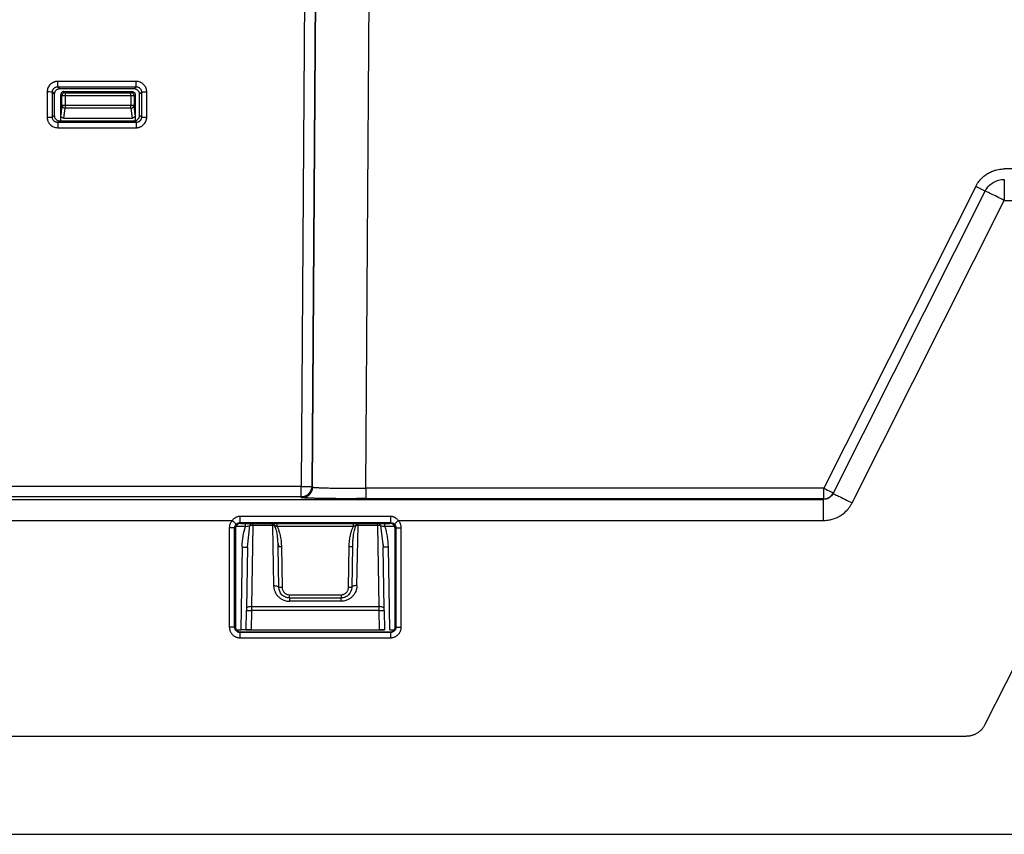
# Paper-space layout '_Back' of a CAD drawing. Units: millimetres. Extents: x -262 to 262, y -886 to 94.
# Drawn here: x 52 to 145, y -59 to 18 of the extents above; entities that cross this region are included whole.
import ezdxf

# ---------------------------------------------------------------- set-up
doc = ezdxf.new("R2010")
doc.units = ezdxf.units.MM

psp = doc.layouts.new('_Back')

# ---------------------------------------------------------------- linework, layer by layer
at = {"color": 7, "linetype": 'Continuous', "lineweight": 25}
for p, q in [((79.364, 75.542), (78.674, -26.329)), ((80.363, 75.524), (79.674, -26.324)), ((79.745, -26.396), (80.435, 75.524)), ((84.743, -26.504), (85.424, 74.061)), ((63.181, 11.707), (55.819, 11.707)), ((55.819, 11.204), (63.181, 11.204)), ((55.819, 11.204), (55.998, 11)), ((63.181, 11.204), (63.002, 11)), ((54.823, 10.711), (54.823, 8.35)), ((55.321, 8.344), (55.321, 10.705)), ((55.321, 10.705), (55.5, 10.502)), ((55.5, 10.502), (55.5, 8.498)), ((63.002, 11), (55.998, 11)), ((56.1, 10.45), (56.209, 10.342)), ((56.1, 8), (56.1, 10.45)), ((56.209, 9.474), (56.209, 10.342)), ((56.508, 10.342), (56.209, 10.342)), ((56.508, 10.641), (56.4, 10.75)), ((56.4, 10.75), (62.8, 10.75)), ((56.508, 10.641), (56.508, 10.341)), ((56.508, 10.341), (56.509, 9.474)), ((62.691, 10.341), (56.508, 10.341)), ((56.509, 10.641), (62.692, 10.641)), ((62.991, 10.342), (62.691, 10.342)), ((62.691, 10.341), (62.691, 9.474)), ((62.8, 10.75), (62.692, 10.641)), ((62.692, 10.341), (62.692, 10.641)), ((62.991, 10.342), (63.1, 10.45)), ((62.991, 10.342), (62.991, 9.474)), ((63.1, 10.45), (63.1, 8)), ((63.679, 10.705), (63.5, 10.502)), ((63.5, 8.498), (63.5, 10.502)), ((63.679, 10.705), (63.679, 8.344)), ((64.177, 8.35), (64.177, 10.711)), ((56.209, 9.474), (56.1, 8.561)), ((56.209, 9.474), (62.764, 9.474)), ((56.508, 9.474), (56.508, 9.187)), ((62.692, 9.187), (62.692, 9.474)), ((63.1, 8.561), (62.991, 9.474)), ((55.5, 8.498), (55.321, 8.344)), ((56.397, 8.25), (56.508, 9.187)), ((62.692, 9.187), (56.508, 9.187)), ((62.692, 9.187), (62.803, 8.25)), ((63.679, 8.344), (63.5, 8.498)), ((55.819, 7.846), (55.998, 8)), ((63.181, 7.846), (55.819, 7.846)), ((55.998, 8), (63.002, 8)), ((56.397, 8.25), (62.803, 8.25)), ((63.181, 7.846), (63.002, 8)), ((55.819, 7.353), (63.181, 7.353)), ((190.697, 3.488), (144.692, 3.488)), ((142.012, 1.837), (127.747, -26.504)), ((128.61, -27.001), (142.905, 1.399)), ((130.397, -27.876), (144.692, 0.524)), ((144.692, 0.524), (196.133, 0.524)), ((156.77, -21.101), (142.878, -48.699)), ((78.674, -26.329), (-95.674, -26.329)), ((79.674, -26.324), (79.745, -26.396)), ((127.747, -26.504), (84.743, -26.504)), ((-127.719, -27.552), (127.721, -27.552)), ((78.674, -27.317), (-95.674, -27.317)), ((78.745, -27.389), (78.674, -27.317)), ((127.742, -27.492), (84.743, -27.492)), ((127.721, -27.552), (127.742, -27.492)), ((-72.212, -29.528), (72.212, -29.528)), ((72.931, -29.124), (87.069, -29.124)), ((87.788, -29.528), (127.716, -29.528)), ((71.93, -30.223), (71.93, -39.54)), ((72.43, -39.546), (72.43, -30.229)), ((72.5, -30.3), (72.43, -30.229)), ((72.5, -30.3), (72.5, -39.5)), ((73.461, -30.097), (72.53, -30.097)), ((72.931, -29.731), (87.069, -29.731)), ((72.931, -29.731), (73, -29.8)), ((73, -29.8), (87, -29.8)), ((73.636, -32.023), (73.867, -30.008)), ((74.035, -37.62), (74.168, -29.988)), ((75.984, -29.988), (74.168, -29.988)), ((75.984, -29.988), (76.083, -35.639)), ((76.417, -30.095), (76.417, -29.8)), ((83.583, -30.095), (76.417, -30.095)), ((83.583, -30.095), (83.583, -29.8)), ((83.917, -35.639), (84.016, -29.988)), ((85.832, -29.988), (84.016, -29.988)), ((85.832, -29.988), (85.965, -37.62)), ((86.133, -30.008), (86.364, -32.023)), ((86.539, -30.097), (86.539, -29.8)), ((87.465, -30.097), (86.539, -30.097)), ((87, -29.8), (87.069, -29.731)), ((87.57, -30.229), (87.5, -30.3)), ((87.5, -39.5), (87.5, -30.3)), ((87.57, -30.229), (87.57, -39.546)), ((88.07, -39.54), (88.07, -30.223)), ((73.136, -32.019), (73, -39.8)), ((73.636, -32.023), (73.535, -37.798)), ((76.507, -31.696), (76.536, -31.965)), ((76.583, -35.817), (76.516, -31.963)), ((76.816, -31.963), (76.883, -35.817)), ((83.117, -35.817), (83.184, -31.963)), ((83.484, -31.963), (83.417, -35.817)), ((86.465, -37.798), (86.364, -32.023)), ((87.007, -39.8), (86.864, -32.019)), ((77.583, -36.505), (82.417, -36.505)), ((77.583, -36.8), (82.417, -36.8)), ((74.035, -37.62), (85.965, -37.62)), ((82.417, -37.113), (77.583, -37.113)), ((73.5, -39.8), (73.532, -37.985)), ((74, -39.8), (74.031, -37.994)), ((85.968, -37.994), (74.031, -37.994)), ((85.968, -37.994), (86, -39.8)), ((86.468, -37.985), (86.5, -39.8)), ((72.43, -39.546), (72.5, -39.5)), ((87.5, -39.5), (87.57, -39.546)), ((72.608, -39.8), (73, -39.8)), ((73, -40), (72.929, -40.046)), ((87.071, -40.046), (72.929, -40.046)), ((72.929, -40.54), (87.071, -40.54)), ((73, -40), (87, -40)), ((73.5, -39.8), (86.5, -39.8)), ((87.071, -40.046), (87, -40)), ((87.007, -39.8), (87.392, -39.8)), ((141.091, -49.8), (-141.091, -49.8)), ((-206.9, -59), (206.9, -59))]:
    psp.add_line(p, q, dxfattribs=at)
at = {"color": 7, "linetype": 'Continuous', "lineweight": 25, "flags": 128}
psp.add_lwpolyline([(62.764, 9.474), (62.81, 9.474), (62.852, 9.474), (62.891, 9.474), (62.925, 9.474), (62.952, 9.474), (62.973, 9.474), (62.986, 9.474), (62.991, 9.474)], dxfattribs=at)
at = {"color": 7, "linetype": 'Continuous', "lineweight": 25}
for centre, radius, start, end in [((56.509, 10.341), 0.3, 134.99399, 179.92182), ((56.509, 10.341), 0.3, 90.06429, 135.00601), ((62.691, 10.341), 0.3, 44.99399, 89.92647), ((62.691, 10.341), 0.3, 0.07818, 45.00601), ((56.494, 9.479), 0.285, 180.88777, 227.64434), ((56.511, 9.496), 0.309, 227.49178, 269.57309), ((62.692, 9.491), 0.304, 295.76626, 314.22301), ((62.699, 9.484), 0.294, 314.25104, 326.51384), ((62.71, 9.478), 0.282, 326.38795, 359.28794), ((62.689, 9.499), 0.312, 270.52588, 295.77922), ((73.511, -17.696), 14.327, 268.50027, 270.49969), ((76.666, -27.665), 4.301, 268.0016, 271.99838), ((83.334, -27.665), 4.301, 268.00162, 271.99837)]:
    psp.add_arc(centre, radius, start, end, dxfattribs=at)
for points, knots in [([(55.819, 11.707), (55.785, 11.706), (55.717, 11.704), (55.616, 11.688), (55.519, 11.663), (55.427, 11.629), (55.339, 11.586), (55.258, 11.536), (55.182, 11.479), (55.091, 11.396), (54.99, 11.274), (54.897, 11.105), (54.835, 10.914), (54.827, 10.779), (54.823, 10.711)], [0, 0, 0, 0, 0.0659235, 0.1308852, 0.1948811, 0.2579191, 0.3199831, 0.3810679, 0.4411761, 0.5003007, 0.6192883, 0.7422472, 0.8691589, 1, 1, 1, 1]), ([(55.321, 10.705), (55.322, 10.727), (55.323, 10.771), (55.336, 10.836), (55.356, 10.898), (55.385, 10.957), (55.421, 11.011), (55.465, 11.061), (55.53, 11.118), (55.623, 11.171), (55.729, 11.2), (55.795, 11.203), (55.819, 11.204)], [0, 0, 0, 0, 0.083817, 0.167429, 0.250861, 0.334147, 0.417339, 0.500493, 0.584741, 0.749026, 0.905123, 1, 1, 1, 1]), ([(55.819, 11.204), (55.819, 11.209), (55.819, 11.225), (55.819, 11.28), (55.819, 11.319), (55.819, 11.416), (55.819, 11.473), (55.819, 11.59), (55.819, 11.651), (55.819, 11.707)], [0, 0, 0, 0, 0.25, 0.25, 0.5, 0.5, 0.75, 0.75, 1, 1, 1, 1]), ([(64.177, 10.711), (64.176, 10.745), (64.174, 10.814), (64.158, 10.914), (64.133, 11.011), (64.098, 11.104), (64.056, 11.191), (64.006, 11.273), (63.949, 11.348), (63.865, 11.44), (63.744, 11.541), (63.574, 11.633), (63.384, 11.695), (63.249, 11.703), (63.181, 11.707)], [0, 0, 0, 0, 0.065923, 0.130885, 0.194881, 0.257919, 0.319983, 0.381068, 0.441176, 0.500301, 0.619289, 0.742248, 0.869159, 1, 1, 1, 1]), ([(63.181, 11.204), (63.181, 11.216), (63.181, 11.276), (63.181, 11.46), (63.181, 11.584), (63.181, 11.707)], [0, 0, 0, 0, 0.5, 0.5, 1, 1, 1, 1]), ([(63.181, 11.204), (63.203, 11.203), (63.246, 11.202), (63.311, 11.189), (63.373, 11.168), (63.432, 11.14), (63.486, 11.104), (63.536, 11.06), (63.593, 10.995), (63.646, 10.902), (63.675, 10.796), (63.678, 10.73), (63.679, 10.705)], [0, 0, 0, 0, 0.083817, 0.167429, 0.250861, 0.334147, 0.417339, 0.500493, 0.584741, 0.749026, 0.905123, 1, 1, 1, 1]), ([(55.321, 10.705), (55.31, 10.707), (55.252, 10.708), (55.07, 10.71), (54.947, 10.711), (54.823, 10.711)], [0, 0, 0, 0, 0.5, 0.5, 1, 1, 1, 1]), ([(55.998, 11), (55.973, 10.999), (55.925, 10.998), (55.855, 10.983), (55.755, 10.948), (55.663, 10.877), (55.585, 10.787), (55.536, 10.706), (55.505, 10.61), (55.502, 10.539), (55.5, 10.502)], [0, 0, 0, 0, 0.094768, 0.184763, 0.271812, 0.499655, 0.617564, 0.728405, 0.858339, 1, 1, 1, 1]), ([(56.4, 10.75), (56.383, 10.749), (56.349, 10.747), (56.299, 10.734), (56.252, 10.713), (56.208, 10.683), (56.171, 10.646), (56.14, 10.603), (56.117, 10.555), (56.103, 10.504), (56.101, 10.468), (56.1, 10.45)], [0, 0, 0, 0, 0.108525, 0.217681, 0.327472, 0.437909, 0.548996, 0.660742, 0.773154, 0.886238, 1, 1, 1, 1]), ([(62.8, 10.75), (62.818, 10.749), (62.854, 10.747), (62.905, 10.733), (62.953, 10.71), (62.996, 10.679), (63.033, 10.641), (63.063, 10.598), (63.084, 10.551), (63.097, 10.501), (63.099, 10.467), (63.1, 10.45)], [0, 0, 0, 0, 0.113974, 0.227218, 0.339738, 0.45154, 0.56263, 0.673015, 0.7827, 0.891693, 1, 1, 1, 1]), ([(63.5, 10.502), (63.499, 10.527), (63.498, 10.575), (63.483, 10.645), (63.448, 10.745), (63.377, 10.837), (63.287, 10.916), (63.206, 10.964), (63.11, 10.995), (63.039, 10.998), (63.002, 11)], [0, 0, 0, 0, 0.094768, 0.184763, 0.271812, 0.499655, 0.617564, 0.728405, 0.858339, 1, 1, 1, 1]), ([(63.679, 10.705), (63.684, 10.706), (63.699, 10.707), (63.752, 10.708), (63.791, 10.709), (63.887, 10.71), (63.943, 10.71), (64.06, 10.711), (64.121, 10.711), (64.177, 10.711)], [0, 0, 0, 0, 0.25, 0.25, 0.5, 0.5, 0.75, 0.75, 1, 1, 1, 1]), ([(54.823, 8.35), (54.824, 8.315), (54.826, 8.247), (54.842, 8.146), (54.867, 8.049), (54.902, 7.957), (54.944, 7.869), (54.994, 7.788), (55.051, 7.713), (55.135, 7.621), (55.256, 7.52), (55.426, 7.428), (55.616, 7.365), (55.751, 7.357), (55.819, 7.353)], [0, 0, 0, 0, 0.065932, 0.130899, 0.194898, 0.257938, 0.320001, 0.381082, 0.441184, 0.500301, 0.619275, 0.742229, 0.869145, 1, 1, 1, 1]), ([(54.823, 8.35), (54.947, 8.35), (55.07, 8.349), (55.252, 8.347), (55.31, 8.346), (55.321, 8.344)], [0, 0, 0, 0, 0.5, 0.5, 1, 1, 1, 1]), ([(55.819, 7.846), (55.797, 7.847), (55.754, 7.848), (55.689, 7.861), (55.627, 7.881), (55.568, 7.91), (55.514, 7.946), (55.464, 7.99), (55.407, 8.055), (55.354, 8.148), (55.325, 8.254), (55.322, 8.319), (55.321, 8.344)], [0, 0, 0, 0, 0.083817, 0.167429, 0.250861, 0.334147, 0.417339, 0.500493, 0.584741, 0.749026, 0.905123, 1, 1, 1, 1]), ([(55.5, 8.498), (55.501, 8.473), (55.502, 8.425), (55.517, 8.355), (55.552, 8.255), (55.623, 8.163), (55.713, 8.084), (55.794, 8.036), (55.89, 8.005), (55.961, 8.002), (55.998, 8)], [0, 0, 0, 0, 0.094768, 0.184763, 0.271812, 0.499655, 0.617564, 0.728405, 0.858339, 1, 1, 1, 1]), ([(56.397, 8.25), (56.378, 8.251), (56.339, 8.253), (56.284, 8.271), (56.233, 8.3), (56.173, 8.352), (56.112, 8.438), (56.104, 8.52), (56.1, 8.561)], [0, 0, 0, 0, 0.1227, 0.241809, 0.36256, 0.489982, 0.743975, 1, 1, 1, 1]), ([(63.1, 8.561), (63.099, 8.54), (63.097, 8.499), (63.079, 8.44), (63.051, 8.386), (63, 8.324), (62.919, 8.262), (62.841, 8.254), (62.803, 8.25)], [0, 0, 0, 0, 0.1309573, 0.25717, 0.3837755, 0.5158651, 0.7602645, 1, 1, 1, 1]), ([(63.002, 8), (63.027, 8.001), (63.075, 8.002), (63.145, 8.017), (63.245, 8.052), (63.337, 8.123), (63.415, 8.213), (63.464, 8.294), (63.495, 8.39), (63.498, 8.461), (63.5, 8.498)], [0, 0, 0, 0, 0.094768, 0.184763, 0.271812, 0.499655, 0.617564, 0.728405, 0.858339, 1, 1, 1, 1]), ([(63.181, 7.353), (63.215, 7.354), (63.283, 7.357), (63.384, 7.373), (63.481, 7.398), (63.573, 7.432), (63.661, 7.475), (63.742, 7.525), (63.818, 7.581), (63.909, 7.665), (64.01, 7.786), (64.103, 7.956), (64.165, 8.147), (64.173, 8.281), (64.177, 8.35)], [0, 0, 0, 0, 0.065931, 0.130899, 0.194898, 0.257937, 0.32, 0.381082, 0.441184, 0.500301, 0.619275, 0.74223, 0.869146, 1, 1, 1, 1]), ([(63.679, 8.344), (63.678, 8.322), (63.677, 8.279), (63.664, 8.214), (63.644, 8.152), (63.615, 8.093), (63.579, 8.039), (63.535, 7.989), (63.47, 7.932), (63.377, 7.879), (63.271, 7.849), (63.205, 7.847), (63.181, 7.846)], [0, 0, 0, 0, 0.083817, 0.1674295, 0.2508606, 0.3341475, 0.4173386, 0.5004927, 0.5847407, 0.7490264, 0.9051233, 1, 1, 1, 1]), ([(63.679, 8.344), (63.69, 8.346), (63.748, 8.347), (63.93, 8.349), (64.053, 8.35), (64.177, 8.35)], [0, 0, 0, 0, 0.5, 0.5, 1, 1, 1, 1]), ([(55.819, 7.846), (55.819, 7.837), (55.819, 7.78), (55.819, 7.6), (55.819, 7.477), (55.819, 7.353)], [0, 0, 0, 0, 0.5, 0.5, 1, 1, 1, 1]), ([(63.181, 7.846), (63.181, 7.842), (63.181, 7.827), (63.181, 7.775), (63.181, 7.737), (63.181, 7.642), (63.181, 7.586), (63.181, 7.47), (63.181, 7.41), (63.181, 7.353)], [0, 0, 0, 0, 0.25, 0.25, 0.5, 0.5, 0.75, 0.75, 1, 1, 1, 1]), ([(142.012, 1.837), (142.033, 1.878), (142.098, 2.003), (142.212, 2.185), (142.351, 2.371), (142.531, 2.578), (142.778, 2.81), (143.115, 3.048), (143.445, 3.223), (143.701, 3.322), (143.92, 3.391), (144.138, 3.442), (144.414, 3.482), (144.599, 3.486), (144.692, 3.488)], [0, 0, 0, 0, 0.041785, 0.127872, 0.193878, 0.2519, 0.376, 0.500025, 0.624627, 0.713477, 0.748163, 0.832098, 0.916047, 1, 1, 1, 1]), ([(142.905, 1.399), (143.071, 1.728), (143.329, 2.01), (143.956, 2.396), (144.324, 2.5), (144.692, 2.5)], [0, 0, 0, 0, 0.5, 0.5, 1, 1, 1, 1]), ([(144.692, 2.5), (144.692, 2.5), (144.692, 2.449), (144.692, 2.251), (144.692, 2.105), (144.692, 1.74), (144.692, 1.521), (144.692, 1.043), (144.692, 0.784), (144.692, 0.524)], [0, 0, 0, 0, 0.25, 0.25, 0.5, 0.5, 0.75, 0.75, 1, 1, 1, 1]), ([(142.905, 1.399), (142.905, 1.398), (142.885, 1.406), (142.798, 1.448), (142.729, 1.481), (142.555, 1.566), (142.45, 1.618), (142.23, 1.727), (142.117, 1.784), (142.012, 1.837)], [0, 0, 0, 0, 0.25, 0.25, 0.5, 0.5, 0.75, 0.75, 1, 1, 1, 1]), ([(144.692, 0.524), (144.459, 0.642), (144.226, 0.758), (143.795, 0.973), (143.597, 1.07), (143.267, 1.232), (143.134, 1.296), (142.954, 1.381), (142.907, 1.402), (142.905, 1.399)], [0, 0, 0, 0, 0.25, 0.25, 0.5, 0.5, 0.75, 0.75, 1, 1, 1, 1]), ([(79.674, -26.324), (79.672, -26.585), (79.563, -26.843), (79.193, -27.21), (78.934, -27.317), (78.674, -27.317)], [0, 0, 0, 0, 0.5, 0.5, 1, 1, 1, 1]), ([(78.674, -26.329), (78.933, -26.331), (79.19, -26.331), (79.559, -26.33), (79.669, -26.327), (79.674, -26.324)], [0, 0, 0, 0, 0.5, 0.5, 1, 1, 1, 1]), ([(78.674, -27.317), (78.674, -27.315), (78.674, -27.312), (78.674, -27.295), (78.674, -27.27), (78.674, -27.235), (78.674, -27.193), (78.674, -27.143), (78.674, -27.087), (78.674, -27.025), (78.674, -26.958), (78.674, -26.886), (78.674, -26.811), (78.674, -26.734), (78.674, -26.654), (78.674, -26.574), (78.674, -26.492), (78.674, -26.411), (78.674, -26.356), (78.674, -26.329)], [0, 0, 0, 0, 0.065128, 0.129467, 0.193017, 0.255779, 0.317752, 0.378937, 0.439334, 0.498943, 0.557764, 0.615797, 0.673043, 0.729502, 0.785174, 0.84006, 0.894159, 0.947473, 1, 1, 1, 1]), ([(78.745, -27.389), (78.863, -27.389), (78.989, -27.367), (79.234, -27.271), (79.352, -27.195), (79.547, -27.001), (79.624, -26.884), (79.722, -26.64), (79.744, -26.513), (79.745, -26.396)], [0, 0, 0, 0, 0.25, 0.25, 0.5, 0.5, 0.75, 0.75, 1, 1, 1, 1]), ([(79.745, -26.396), (79.747, -26.397), (79.752, -26.401), (79.771, -26.406), (79.8, -26.411), (79.837, -26.416), (79.883, -26.421), (79.936, -26.425), (79.997, -26.43), (80.065, -26.434), (80.139, -26.438), (80.219, -26.442), (80.305, -26.446), (80.395, -26.45), (80.49, -26.454), (80.588, -26.457), (80.69, -26.461), (80.795, -26.464), (80.903, -26.467), (81.012, -26.47), (81.124, -26.472), (81.303, -26.477), (81.561, -26.482), (81.911, -26.487), (82.281, -26.492), (82.667, -26.496), (83.068, -26.499), (83.479, -26.502), (83.897, -26.503), (84.319, -26.504), (84.602, -26.504), (84.743, -26.504)], [0, 0, 0, 0, 0.029263, 0.058077, 0.086444, 0.114361, 0.141831, 0.168852, 0.195425, 0.22155, 0.247226, 0.272454, 0.297234, 0.321565, 0.345448, 0.368883, 0.39187, 0.414409, 0.436499, 0.458141, 0.479335, 0.500081, 0.55669, 0.613032, 0.669108, 0.724918, 0.780463, 0.835743, 0.890759, 0.945511, 1, 1, 1, 1]), ([(84.743, -26.504), (84.743, -26.619), (84.743, -26.744), (84.743, -26.984), (84.743, -27.1), (84.743, -27.292), (84.743, -27.368), (84.743, -27.466), (84.743, -27.489), (84.743, -27.491)], [0, 0, 0, 0, 0.25, 0.25, 0.5, 0.5, 0.75, 0.75, 1, 1, 1, 1]), ([(127.747, -26.504), (127.98, -26.621), (128.212, -26.736), (128.542, -26.898), (128.639, -26.944), (128.64, -26.941)], [0, 0, 0, 0, 0.5, 0.5, 1, 1, 1, 1]), ([(127.747, -27.492), (127.747, -27.49), (127.747, -27.487), (127.747, -27.473), (127.747, -27.45), (127.747, -27.418), (127.747, -27.377), (127.747, -27.327), (127.747, -27.267), (127.747, -27.18), (127.747, -27.054), (127.747, -26.893), (127.746, -26.706), (127.747, -26.578), (127.747, -26.504)], [0, 0, 0, 0, 0.059562, 0.119515, 0.18011, 0.241583, 0.304154, 0.368021, 0.433357, 0.500306, 0.618634, 0.750165, 0.855504, 1, 1, 1, 1]), ([(84.743, -27.492), (84.664, -27.492), (84.508, -27.491), (84.274, -27.491), (84.041, -27.491), (83.811, -27.49), (83.582, -27.49), (83.355, -27.489), (83.13, -27.488), (82.907, -27.487), (82.686, -27.485), (82.359, -27.483), (81.936, -27.48), (81.434, -27.474), (80.964, -27.468), (80.531, -27.462), (80.136, -27.454), (79.786, -27.446), (79.481, -27.437), (79.242, -27.429), (79.059, -27.421), (78.925, -27.413), (78.827, -27.405), (78.763, -27.397), (78.751, -27.391), (78.745, -27.389)], [0, 0, 0, 0, 0.025312, 0.050465, 0.075497, 0.100447, 0.125352, 0.150253, 0.175188, 0.200196, 0.225315, 0.250584, 0.313105, 0.375472, 0.437762, 0.500069, 0.562316, 0.624663, 0.686971, 0.749536, 0.799831, 0.849716, 0.899499, 0.949491, 1, 1, 1, 1]), ([(80.229, -27.456), (80.543, -27.462), (80.939, -27.469), (81.427, -27.468), (81.527, -27.468)], [0, 0, 0, 0, 0.795662, 1, 1, 1, 1]), ([(81.527, -27.468), (81.802, -27.469), (82.443, -27.47), (83.565, -27.457), (84.388, -27.434), (84.796, -27.423)], [0, 0, 0, 0, 0.274516, 0.640071, 1, 1, 1, 1]), ([(127.716, -29.528), (127.716, -29.271), (127.716, -29.015), (127.716, -28.541), (127.716, -28.324), (127.716, -27.96), (127.716, -27.813), (127.716, -27.612), (127.716, -27.557), (127.716, -27.552)], [0, 0, 0, 0, 0.25, 0.25, 0.5, 0.5, 0.75, 0.75, 1, 1, 1, 1]), ([(127.742, -27.492), (127.927, -27.492), (128.112, -27.441), (128.427, -27.248), (128.557, -27.106), (128.64, -26.941)], [0, 0, 0, 0, 0.5, 0.5, 1, 1, 1, 1]), ([(128.61, -27.001), (128.611, -26.998), (128.659, -27.019), (128.839, -27.104), (128.972, -27.168), (129.302, -27.33), (129.5, -27.428), (129.931, -27.642), (130.163, -27.759), (130.397, -27.876)], [0, 0, 0, 0, 0.25, 0.25, 0.5, 0.5, 0.75, 0.75, 1, 1, 1, 1]), ([(127.716, -29.528), (127.771, -29.527), (127.911, -29.525), (128.124, -29.504), (128.344, -29.466), (128.656, -29.387), (128.973, -29.262), (129.277, -29.09), (129.582, -28.89), (129.86, -28.644), (130.107, -28.35), (130.266, -28.121), (130.353, -27.958), (130.397, -27.876)], [0, 0, 0, 0, 0.04936, 0.127393, 0.193439, 0.251172, 0.418365, 0.499843, 0.567862, 0.748557, 0.832367, 0.916189, 1, 1, 1, 1]), ([(72.212, -29.528), (72.19, -29.551), (72.148, -29.597), (72.092, -29.674), (72.044, -29.756), (72.003, -29.843), (71.971, -29.934), (71.947, -30.029), (71.933, -30.125), (71.931, -30.191), (71.93, -30.223)], [0, 0, 0, 0, 0.122331, 0.245423, 0.369276, 0.493894, 0.619274, 0.745419, 0.872328, 1, 1, 1, 1]), ([(72.212, -29.528), (72.231, -29.503), (72.268, -29.454), (72.33, -29.387), (72.396, -29.327), (72.466, -29.274), (72.554, -29.219), (72.663, -29.168), (72.796, -29.131), (72.886, -29.127), (72.931, -29.124)], [0, 0, 0, 0, 0.109642, 0.215983, 0.319736, 0.421667, 0.522585, 0.685321, 0.842861, 1, 1, 1, 1]), ([(72.212, -29.528), (72.255, -29.57), (72.301, -29.615), (72.389, -29.701), (72.431, -29.741), (72.499, -29.809), (72.525, -29.835), (72.56, -29.87), (72.569, -29.879), (72.57, -29.881)], [0, 0, 0, 0, 0.25, 0.25, 0.5, 0.5, 0.75, 0.75, 1, 1, 1, 1]), ([(72.931, -29.124), (72.931, -29.267), (72.931, -29.422), (72.931, -29.653), (72.931, -29.726), (72.931, -29.731)], [0, 0, 0, 0, 0.5, 0.5, 1, 1, 1, 1]), ([(87.069, -29.124), (87.069, -29.187), (87.069, -29.258), (87.069, -29.403), (87.069, -29.476), (87.069, -29.599), (87.069, -29.649), (87.069, -29.713), (87.069, -29.729), (87.069, -29.731)], [0, 0, 0, 0, 0.25, 0.25, 0.5, 0.5, 0.75, 0.75, 1, 1, 1, 1]), ([(87.069, -29.124), (87.1, -29.126), (87.16, -29.129), (87.249, -29.145), (87.335, -29.17), (87.418, -29.206), (87.499, -29.251), (87.576, -29.305), (87.65, -29.37), (87.722, -29.444), (87.766, -29.5), (87.788, -29.528)], [0, 0, 0, 0, 0.1067431, 0.2116321, 0.3159644, 0.4210581, 0.5282032, 0.6386176, 0.7534151, 0.8735875, 1, 1, 1, 1]), ([(87.43, -29.881), (87.431, -29.879), (87.44, -29.87), (87.475, -29.835), (87.501, -29.809), (87.569, -29.741), (87.611, -29.701), (87.699, -29.615), (87.745, -29.57), (87.788, -29.528)], [0, 0, 0, 0, 0.25, 0.25, 0.5, 0.5, 0.75, 0.75, 1, 1, 1, 1]), ([(88.07, -30.223), (88.069, -30.191), (88.067, -30.125), (88.052, -30.028), (88.029, -29.934), (87.997, -29.843), (87.956, -29.756), (87.907, -29.674), (87.852, -29.597), (87.81, -29.551), (87.788, -29.528)], [0, 0, 0, 0, 0.127876, 0.254944, 0.381188, 0.506615, 0.631214, 0.754976, 0.877908, 1, 1, 1, 1]), ([(72.43, -30.229), (72.425, -30.228), (72.369, -30.226), (72.185, -30.224), (72.058, -30.223), (71.93, -30.223)], [0, 0, 0, 0, 0.5, 0.5, 1, 1, 1, 1]), ([(72.518, -30.105), (72.516, -30.112), (72.512, -30.129), (72.515, -30.154), (72.516, -30.181), (72.511, -30.212), (72.499, -30.251), (72.5, -30.283), (72.5, -30.3)], [0, 0, 0, 0, 0.108268, 0.264177, 0.384162, 0.508138, 0.749657, 1, 1, 1, 1]), ([(73, -29.8), (72.976, -29.801), (72.928, -29.803), (72.833, -29.823), (72.746, -29.868), (72.666, -29.928), (72.607, -29.98), (72.552, -30.037), (72.529, -30.083), (72.518, -30.105)], [0, 0, 0, 0, 0.122556, 0.239756, 0.482096, 0.607257, 0.739167, 0.878156, 1, 1, 1, 1]), ([(72.57, -29.881), (72.58, -29.872), (72.602, -29.85), (72.64, -29.821), (72.683, -29.794), (72.755, -29.759), (72.839, -29.734), (72.909, -29.732), (72.931, -29.731)], [0, 0, 0, 0, 0.096658, 0.234309, 0.354051, 0.480538, 0.836235, 1, 1, 1, 1]), ([(73.136, -32.019), (73.142, -31.651), (73.174, -31.308), (73.281, -30.668), (73.356, -30.37), (73.461, -30.097)], [0, 0, 0, 0, 0.5, 0.5, 1, 1, 1, 1]), ([(73.461, -30.097), (73.461, -30.019), (73.461, -29.942), (73.461, -29.832), (73.461, -29.8), (73.461, -29.8)], [0, 0, 0, 0, 0.5, 0.5, 1, 1, 1, 1]), ([(73.867, -30.008), (73.878, -29.954), (73.901, -29.899), (73.966, -29.821), (74.009, -29.8), (74.048, -29.8)], [0, 0, 0, 0, 0.5, 0.5, 1, 1, 1, 1]), ([(74.168, -29.988), (74.147, -29.988), (74.104, -29.988), (74.041, -29.99), (73.979, -29.994), (73.92, -30), (73.885, -30.005), (73.867, -30.008)], [0, 0, 0, 0, 0.197046, 0.395491, 0.595413, 0.79689, 1, 1, 1, 1]), ([(74.168, -29.988), (74.168, -29.935), (74.168, -29.885), (74.168, -29.817), (74.168, -29.8), (74.168, -29.8)], [0, 0, 0, 0, 0.5, 0.5, 1, 1, 1, 1]), ([(75.984, -29.988), (75.984, -29.933), (75.984, -29.885), (75.984, -29.818), (75.984, -29.8), (75.984, -29.8)], [0, 0, 0, 0, 0.5, 0.5, 1, 1, 1, 1]), ([(76.163, -29.994), (76.144, -29.992), (76.105, -29.99), (76.045, -29.988), (76.005, -29.988), (75.984, -29.988)], [0, 0, 0, 0, 0.334162, 0.667457, 1, 1, 1, 1]), ([(76.163, -29.994), (76.155, -29.94), (76.141, -29.888), (76.101, -29.818), (76.077, -29.8), (76.056, -29.8)], [0, 0, 0, 0, 0.5, 0.5, 1, 1, 1, 1]), ([(76.516, -31.963), (76.513, -31.856), (76.507, -31.657), (76.489, -31.386), (76.468, -31.165), (76.449, -30.994), (76.424, -30.81), (76.389, -30.609), (76.334, -30.382), (76.264, -30.177), (76.196, -30.054), (76.163, -29.994)], [0, 0, 0, 0, 0.15998, 0.295013, 0.4051, 0.490242, 0.550441, 0.682106, 0.792856, 0.89761, 1, 1, 1, 1]), ([(76.417, -30.095), (76.397, -30.088), (76.354, -30.073), (76.287, -30.046), (76.222, -30.021), (76.18, -30.001), (76.163, -29.994)], [0, 0, 0, 0, 0.237688, 0.488476, 0.791501, 1, 1, 1, 1]), ([(76.417, -30.095), (76.556, -30.334), (76.642, -30.618), (76.771, -31.243), (76.809, -31.587), (76.816, -31.963)], [0, 0, 0, 0, 0.5, 0.5, 1, 1, 1, 1]), ([(83.184, -31.963), (83.188, -31.872), (83.194, -31.691), (83.216, -31.425), (83.248, -31.172), (83.294, -30.907), (83.361, -30.634), (83.456, -30.353), (83.541, -30.18), (83.583, -30.095)], [0, 0, 0, 0, 0.143004, 0.28185, 0.415041, 0.539762, 0.700183, 0.853132, 1, 1, 1, 1]), ([(83.837, -29.994), (83.819, -30.026), (83.783, -30.091), (83.738, -30.189), (83.7, -30.284), (83.657, -30.417), (83.611, -30.607), (83.572, -30.834), (83.537, -31.112), (83.501, -31.48), (83.49, -31.784), (83.484, -31.963)], [0, 0, 0, 0, 0.055942, 0.108971, 0.159172, 0.206643, 0.315979, 0.448982, 0.548961, 0.732637, 1, 1, 1, 1]), ([(83.837, -29.994), (83.817, -30.003), (83.774, -30.021), (83.711, -30.048), (83.646, -30.073), (83.603, -30.087), (83.583, -30.095)], [0, 0, 0, 0, 0.24391, 0.514143, 0.760566, 1, 1, 1, 1]), ([(83.944, -29.8), (83.923, -29.8), (83.899, -29.818), (83.859, -29.888), (83.845, -29.94), (83.837, -29.994)], [0, 0, 0, 0, 0.5, 0.5, 1, 1, 1, 1]), ([(84.016, -29.988), (83.995, -29.988), (83.955, -29.988), (83.895, -29.99), (83.856, -29.992), (83.837, -29.994)], [0, 0, 0, 0, 0.3330787, 0.6663699, 1, 1, 1, 1]), ([(84.016, -29.988), (84.016, -29.936), (84.016, -29.885), (84.016, -29.817), (84.016, -29.8), (84.016, -29.8)], [0, 0, 0, 0, 0.5, 0.5, 1, 1, 1, 1]), ([(85.832, -29.988), (85.832, -29.933), (85.832, -29.885), (85.832, -29.818), (85.832, -29.8), (85.832, -29.8)], [0, 0, 0, 0, 0.5, 0.5, 1, 1, 1, 1]), ([(86.133, -30.008), (86.115, -30.005), (86.079, -30), (86.02, -29.994), (85.959, -29.99), (85.896, -29.988), (85.853, -29.988), (85.832, -29.988)], [0, 0, 0, 0, 0.203552, 0.405251, 0.605172, 0.803395, 1, 1, 1, 1]), ([(86.133, -30.008), (86.121, -29.952), (86.097, -29.896), (86.031, -29.819), (85.989, -29.8), (85.952, -29.8)], [0, 0, 0, 0, 0.5, 0.5, 1, 1, 1, 1]), ([(86.864, -32.019), (86.862, -31.94), (86.858, -31.804), (86.847, -31.628), (86.826, -31.363), (86.79, -31.076), (86.73, -30.755), (86.677, -30.531), (86.615, -30.313), (86.565, -30.171), (86.539, -30.097)], [0, 0, 0, 0, 0.119838, 0.209896, 0.270169, 0.52674, 0.652535, 0.769862, 0.87991, 1, 1, 1, 1]), ([(87.479, -30.098), (87.474, -30.087), (87.463, -30.063), (87.439, -30.03), (87.402, -29.987), (87.346, -29.937), (87.261, -29.872), (87.145, -29.811), (87.048, -29.804), (87, -29.8)], [0, 0, 0, 0, 0.063826, 0.1325, 0.207036, 0.352237, 0.511131, 0.75528, 1, 1, 1, 1]), ([(87.069, -29.731), (87.091, -29.732), (87.161, -29.734), (87.245, -29.758), (87.316, -29.794), (87.36, -29.821), (87.398, -29.85), (87.42, -29.872), (87.43, -29.881)], [0, 0, 0, 0, 0.1640785, 0.5183808, 0.6439622, 0.7649012, 0.9020035, 1, 1, 1, 1]), ([(87.5, -30.3), (87.5, -30.283), (87.5, -30.25), (87.489, -30.209), (87.482, -30.176), (87.483, -30.148), (87.485, -30.122), (87.481, -30.105), (87.479, -30.098)], [0, 0, 0, 0, 0.240463, 0.488587, 0.617854, 0.741152, 0.895666, 1, 1, 1, 1]), ([(87.57, -30.229), (87.572, -30.229), (87.585, -30.228), (87.636, -30.226), (87.674, -30.226), (87.771, -30.225), (87.829, -30.224), (87.95, -30.224), (88.012, -30.223), (88.07, -30.223)], [0, 0, 0, 0, 0.25, 0.25, 0.5, 0.5, 0.75, 0.75, 1, 1, 1, 1]), ([(86.356, -31.744), (86.359, -31.791), (86.366, -31.884), (86.372, -31.977), (86.375, -32.024)], [0, 0, 0, 0, 0.500133, 1, 1, 1, 1]), ([(86.864, -32.019), (86.733, -32.021), (86.603, -32.023), (86.418, -32.024), (86.364, -32.024), (86.364, -32.023)], [0, 0, 0, 0, 0.5, 0.5, 1, 1, 1, 1]), ([(76.083, -35.639), (76.213, -35.637), (76.343, -35.655), (76.528, -35.721), (76.582, -35.768), (76.583, -35.817)], [0, 0, 0, 0, 0.5, 0.5, 1, 1, 1, 1]), ([(76.083, -35.639), (76.086, -35.687), (76.094, -35.794), (76.121, -35.949), (76.164, -36.102), (76.218, -36.242), (76.287, -36.374), (76.395, -36.537), (76.555, -36.716), (76.781, -36.89), (77.013, -37.008), (77.231, -37.075), (77.415, -37.107), (77.53, -37.111), (77.583, -37.113)], [0, 0, 0, 0, 0.064954, 0.142893, 0.209449, 0.27641, 0.341533, 0.4059, 0.531548, 0.650504, 0.768701, 0.85755, 0.934665, 1, 1, 1, 1]), ([(77.583, -36.8), (77.447, -36.8), (77.312, -36.772), (77.066, -36.666), (76.956, -36.59), (76.686, -36.312), (76.587, -36.065), (76.583, -35.817)], [0, 0, 0, 0, 0.25, 0.25, 0.5, 0.5, 1, 1, 1, 1]), ([(76.883, -35.817), (76.804, -35.819), (76.726, -35.819), (76.615, -35.819), (76.583, -35.819), (76.583, -35.817)], [0, 0, 0, 0, 0.5, 0.5, 1, 1, 1, 1]), ([(76.883, -35.817), (76.885, -35.85), (76.891, -35.913), (76.911, -36.004), (76.946, -36.102), (77.003, -36.205), (77.089, -36.306), (77.192, -36.39), (77.309, -36.453), (77.441, -36.494), (77.534, -36.501), (77.583, -36.505)], [0, 0, 0, 0, 0.090034, 0.175287, 0.256988, 0.376698, 0.49951, 0.621556, 0.741582, 0.865616, 1, 1, 1, 1]), ([(83.917, -35.639), (83.915, -35.679), (83.912, -35.759), (83.896, -35.877), (83.871, -35.992), (83.837, -36.104), (83.79, -36.223), (83.727, -36.347), (83.619, -36.517), (83.454, -36.71), (83.251, -36.863), (83.078, -36.96), (82.933, -37.025), (82.772, -37.077), (82.595, -37.11), (82.476, -37.112), (82.417, -37.113)], [0, 0, 0, 0, 0.054005, 0.106931, 0.159056, 0.210674, 0.262087, 0.327847, 0.393963, 0.525883, 0.654671, 0.716102, 0.777066, 0.853121, 0.926913, 1, 1, 1, 1]), ([(83.417, -35.817), (83.413, -36.065), (83.314, -36.312), (83.044, -36.59), (82.934, -36.666), (82.688, -36.772), (82.553, -36.8), (82.417, -36.8)], [0, 0, 0, 0, 0.5, 0.5, 0.75, 0.75, 1, 1, 1, 1]), ([(82.417, -36.505), (82.45, -36.503), (82.513, -36.499), (82.604, -36.48), (82.703, -36.447), (82.807, -36.391), (82.909, -36.307), (82.996, -36.206), (83.061, -36.09), (83.103, -35.959), (83.112, -35.866), (83.117, -35.817)], [0, 0, 0, 0, 0.090046, 0.17531, 0.25702, 0.376735, 0.49955, 0.621592, 0.741615, 0.865636, 1, 1, 1, 1]), ([(83.417, -35.817), (83.417, -35.819), (83.385, -35.819), (83.274, -35.819), (83.196, -35.819), (83.117, -35.817)], [0, 0, 0, 0, 0.5, 0.5, 1, 1, 1, 1]), ([(83.917, -35.639), (83.845, -35.638), (83.775, -35.643), (83.654, -35.661), (83.605, -35.674), (83.525, -35.702), (83.488, -35.72), (83.434, -35.764), (83.418, -35.79), (83.417, -35.817)], [0, 0, 0, 0, 0.25, 0.25, 0.5, 0.5, 0.75, 0.75, 1, 1, 1, 1]), ([(77.583, -36.8), (77.583, -36.8), (77.583, -36.768), (77.583, -36.659), (77.583, -36.583), (77.583, -36.505)], [0, 0, 0, 0, 0.5, 0.5, 1, 1, 1, 1]), ([(77.583, -36.8), (77.583, -36.8), (77.583, -36.83), (77.583, -36.941), (77.583, -37.021), (77.583, -37.113)], [0, 0, 0, 0, 0.5, 0.5, 1, 1, 1, 1]), ([(82.417, -36.505), (82.417, -36.583), (82.417, -36.659), (82.417, -36.768), (82.417, -36.8), (82.417, -36.8)], [0, 0, 0, 0, 0.5, 0.5, 1, 1, 1, 1]), ([(82.417, -37.113), (82.417, -37.021), (82.417, -36.941), (82.417, -36.83), (82.417, -36.8), (82.417, -36.8)], [0, 0, 0, 0, 0.5, 0.5, 1, 1, 1, 1]), ([(74.035, -37.62), (73.976, -37.619), (73.913, -37.622), (73.79, -37.638), (73.731, -37.651), (73.634, -37.686), (73.595, -37.708), (73.546, -37.753), (73.535, -37.776), (73.535, -37.798)], [0, 0, 0, 0, 0.25, 0.25, 0.5, 0.5, 0.75, 0.75, 1, 1, 1, 1]), ([(86.465, -37.798), (86.465, -37.776), (86.454, -37.753), (86.405, -37.708), (86.366, -37.686), (86.269, -37.651), (86.21, -37.638), (86.087, -37.622), (86.024, -37.619), (85.965, -37.62)], [0, 0, 0, 0, 0.25, 0.25, 0.5, 0.5, 0.75, 0.75, 1, 1, 1, 1]), ([(73.532, -37.985), (73.532, -37.985), (73.542, -37.985), (73.591, -37.986), (73.629, -37.987), (73.727, -37.989), (73.786, -37.99), (73.909, -37.992), (73.973, -37.993), (74.031, -37.994)], [0, 0, 0, 0, 0.25, 0.25, 0.5, 0.5, 0.75, 0.75, 1, 1, 1, 1]), ([(85.968, -37.994), (86.027, -37.993), (86.091, -37.992), (86.214, -37.99), (86.273, -37.989), (86.371, -37.987), (86.409, -37.986), (86.458, -37.985), (86.468, -37.985), (86.468, -37.985)], [0, 0, 0, 0, 0.25, 0.25, 0.5, 0.5, 0.75, 0.75, 1, 1, 1, 1]), ([(71.93, -39.54), (71.931, -39.575), (71.933, -39.645), (71.95, -39.749), (71.977, -39.85), (72.014, -39.948), (72.062, -40.042), (72.119, -40.129), (72.185, -40.211), (72.259, -40.285), (72.341, -40.351), (72.429, -40.408), (72.522, -40.455), (72.62, -40.493), (72.721, -40.52), (72.825, -40.537), (72.894, -40.539), (72.929, -40.54)], [0, 0, 0, 0, 0.0666833, 0.1333764, 0.2000756, 0.2667842, 0.3334929, 0.4002014, 0.4669077, 0.5336008, 0.6002813, 0.666945, 0.7335894, 0.8002162, 0.866825, 0.9334189, 1, 1, 1, 1]), ([(72.43, -39.546), (72.428, -39.546), (72.415, -39.545), (72.364, -39.543), (72.326, -39.543), (72.229, -39.542), (72.171, -39.541), (72.05, -39.541), (71.988, -39.54), (71.93, -39.54)], [0, 0, 0, 0, 0.25, 0.25, 0.5, 0.5, 0.75, 0.75, 1, 1, 1, 1]), ([(72.929, -40.046), (72.798, -40.046), (72.668, -39.993), (72.483, -39.808), (72.429, -39.677), (72.43, -39.546)], [0, 0, 0, 0, 0.5, 0.5, 1, 1, 1, 1]), ([(72.5, -39.5), (72.501, -39.525), (72.502, -39.574), (72.517, -39.644), (72.553, -39.744), (72.623, -39.836), (72.714, -39.915), (72.795, -39.963), (72.891, -39.995), (72.963, -39.998), (73, -40)], [0, 0, 0, 0, 0.0947445, 0.1847284, 0.2717893, 0.4996585, 0.6176709, 0.7284285, 0.858373, 1, 1, 1, 1]), ([(87, -40), (87.025, -39.999), (87.074, -39.998), (87.144, -39.983), (87.244, -39.947), (87.336, -39.877), (87.415, -39.786), (87.463, -39.705), (87.495, -39.609), (87.498, -39.538), (87.5, -39.5)], [0, 0, 0, 0, 0.094744, 0.184728, 0.271789, 0.499658, 0.617671, 0.728429, 0.858373, 1, 1, 1, 1]), ([(87.071, -40.54), (87.103, -40.539), (87.169, -40.537), (87.266, -40.522), (87.361, -40.499), (87.454, -40.465), (87.543, -40.424), (87.627, -40.373), (87.706, -40.315), (87.779, -40.249), (87.845, -40.176), (87.903, -40.097), (87.954, -40.013), (87.996, -39.924), (88.029, -39.831), (88.052, -39.736), (88.067, -39.639), (88.069, -39.573), (88.07, -39.54)], [0, 0, 0, 0, 0.06245, 0.124915, 0.18739, 0.249881, 0.312383, 0.374888, 0.4374, 0.499913, 0.562426, 0.624939, 0.68745, 0.749961, 0.81247, 0.874979, 0.937488, 1, 1, 1, 1]), ([(87.57, -39.546), (87.571, -39.677), (87.517, -39.807), (87.332, -39.992), (87.202, -40.046), (87.071, -40.046)], [0, 0, 0, 0, 0.5, 0.5, 1, 1, 1, 1]), ([(87.57, -39.546), (87.575, -39.545), (87.631, -39.543), (87.815, -39.541), (87.942, -39.54), (88.07, -39.54)], [0, 0, 0, 0, 0.5, 0.5, 1, 1, 1, 1]), ([(72.929, -40.046), (72.929, -40.049), (72.929, -40.103), (72.929, -40.285), (72.929, -40.412), (72.929, -40.54)], [0, 0, 0, 0, 0.5, 0.5, 1, 1, 1, 1]), ([(73.5, -39.8), (73.499, -39.8), (73.498, -39.8), (73.485, -39.8), (73.464, -39.8), (73.435, -39.8), (73.398, -39.8), (73.325, -39.8), (73.197, -39.8), (73.066, -39.8), (73, -39.8)], [0, 0, 0, 0, 0.085034, 0.167489, 0.248834, 0.330593, 0.414272, 0.501273, 0.75108, 1, 1, 1, 1]), ([(74, -39.8), (73.978, -39.8), (73.933, -39.8), (73.869, -39.8), (73.808, -39.8), (73.75, -39.8), (73.696, -39.8), (73.614, -39.8), (73.52, -39.8), (73.507, -39.8), (73.5, -39.8)], [0, 0, 0, 0, 0.08579, 0.168715, 0.250223, 0.331837, 0.415075, 0.501369, 0.750217, 1, 1, 1, 1]), ([(86.5, -39.8), (86.499, -39.8), (86.498, -39.8), (86.485, -39.8), (86.464, -39.8), (86.435, -39.8), (86.398, -39.8), (86.325, -39.8), (86.197, -39.8), (86.066, -39.8), (86, -39.8)], [0, 0, 0, 0, 0.085029, 0.167481, 0.248824, 0.330584, 0.414265, 0.501271, 0.75108, 1, 1, 1, 1]), ([(87.071, -40.046), (87.071, -40.047), (87.071, -40.059), (87.071, -40.109), (87.071, -40.146), (87.071, -40.242), (87.071, -40.3), (87.071, -40.42), (87.071, -40.482), (87.071, -40.54)], [0, 0, 0, 0, 0.25, 0.25, 0.5, 0.5, 0.75, 0.75, 1, 1, 1, 1]), ([(142.878, -48.699), (142.855, -48.742), (142.811, -48.826), (142.733, -48.945), (142.648, -49.058), (142.557, -49.163), (142.461, -49.26), (142.359, -49.349), (142.253, -49.43), (142.143, -49.503), (142.03, -49.568), (141.915, -49.624), (141.798, -49.672), (141.68, -49.713), (141.561, -49.745), (141.443, -49.77), (141.325, -49.787), (141.208, -49.798), (141.13, -49.799), (141.091, -49.8)], [0, 0, 0, 0, 0.065234, 0.129667, 0.193299, 0.256129, 0.318158, 0.379385, 0.439811, 0.499436, 0.558259, 0.616281, 0.673502, 0.729922, 0.78554, 0.840357, 0.894372, 0.947587, 1, 1, 1, 1])]:
    psp.add_open_spline(points, degree=3, knots=knots, dxfattribs=at)
for points in [[(128.243, -27.402), (128.087, -27.499), (127.905, -27.551), (127.721, -27.552)], [(128.61, -27.001), (128.528, -27.165), (128.399, -27.305), (128.243, -27.402)], [(72.43, -30.229), (72.429, -30.101), (72.481, -29.973), (72.57, -29.881)], [(73.461, -30.097), (73.604, -30.071), (73.749, -30.039), (73.867, -30.008)], [(86.133, -30.008), (86.251, -30.039), (86.396, -30.071), (86.539, -30.097)], [(87.43, -29.881), (87.519, -29.973), (87.571, -30.101), (87.57, -30.229)], [(73.535, -37.798), (73.534, -37.857), (73.533, -37.922), (73.532, -37.985)], [(74.031, -37.994), (74.033, -37.866), (74.034, -37.738), (74.035, -37.62)], [(85.965, -37.62), (85.966, -37.738), (85.967, -37.866), (85.968, -37.994)], [(86.468, -37.985), (86.467, -37.922), (86.466, -37.857), (86.465, -37.798)]]:
    psp.add_open_spline(points, degree=3, dxfattribs=at)

doc.saveas('drawing.dxf')
